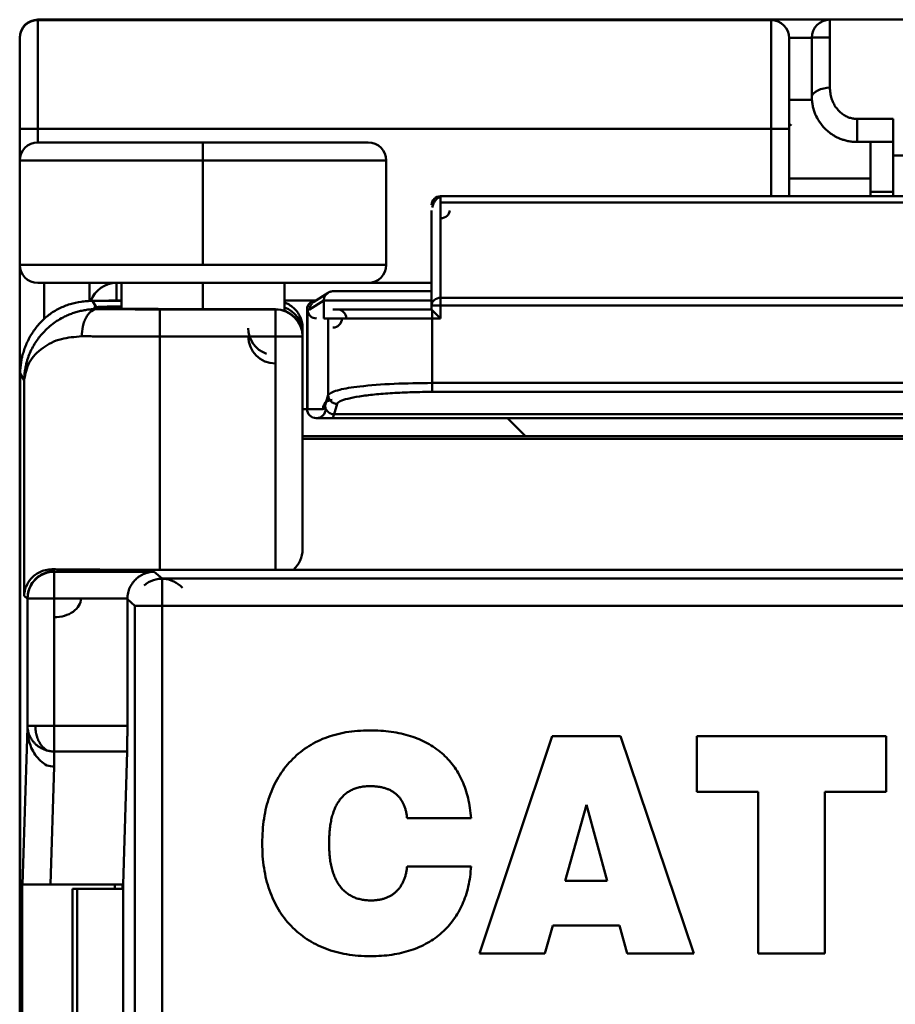
# Model space of a CAD drawing. Units: inches. Extents: x 995 to 1166, y 185 to 330.
# Drawn here: x 1071 to 1081, y 264 to 275 of the extents above; entities that cross this region are included whole.
import ezdxf

# ---------------------------------------------------------------- set-up
doc = ezdxf.new("R2010")
doc.units = ezdxf.units.IN
doc.layers.add('Основная линия', color=7, linetype='Continuous', lineweight=50)

msp = doc.modelspace()

# ---------------------------------------------------------------- linework, layer by layer
at = {"layer": 'Основная линия', "color": 0}
for p, q in [((1072.47, 274.969), (1071.207, 274.969)), ((1079.307, 274.963), (1071.207, 274.963)), ((1071.207, 273.763), (1071.207, 274.963)), ((1072.47, 274.969), (1072.469, 274.963)), ((1079.76, 274.969), (1072.47, 274.969)), ((1079.957, 274.969), (1072.807, 274.969)), ((1079.307, 274.963), (1079.307, 273.763)), ((1079.76, 274.969), (1079.957, 274.969)), ((1079.957, 274.969), (1079.957, 274.219)), ((1079.957, 274.969), (1087.857, 274.969)), ((1071.007, 274.763), (1071.007, 274.769)), ((1079.757, 274.769), (1079.507, 274.769)), ((1079.757, 274.769), (1079.757, 274.119)), ((1071.007, 273.763), (1071.007, 274.763)), ((1079.507, 274.763), (1079.507, 273.763)), ((1079.757, 274.169), (1079.757, 274.083)), ((1079.764, 274.083), (1079.507, 274.083)), ((1071.007, 273.888), (1071.007, 273.422)), ((1080.257, 273.872), (1080.657, 273.872)), ((1080.657, 273.872), (1080.657, 273.469)), ((1071.007, 273.763), (1071.207, 273.763)), ((1071.007, 273.763), (1071.007, 273.413)), ((1071.207, 273.763), (1079.307, 273.763)), ((1071.207, 273.613), (1071.207, 273.763)), ((1079.307, 273.763), (1079.307, 273.019)), ((1079.307, 273.763), (1079.507, 273.763)), ((1079.507, 273.019), (1079.507, 273.763)), ((1071.207, 273.613), (1073.032, 273.613)), ((1073.032, 273.613), (1073.032, 273.413)), ((1073.032, 273.613), (1074.857, 273.613)), ((1080.657, 273.619), (1080.257, 273.619)), ((1080.407, 273.619), (1080.407, 273.216)), ((1080.657, 273.019), (1080.657, 273.469)), ((1084.014, 273.469), (1080.657, 273.469)), ((1071.007, 273.413), (1071.007, 272.263)), ((1071.007, 273.413), (1073.032, 273.413)), ((1073.032, 273.413), (1075.057, 273.413)), ((1073.032, 272.263), (1073.032, 273.413)), ((1075.057, 272.263), (1075.057, 273.413)), ((1080.657, 273.369), (1080.657, 273.019)), ((1080.407, 273.216), (1079.507, 273.216)), ((1080.407, 273.216), (1080.407, 273.019)), ((1080.407, 273.068), (1080.657, 273.068)), ((1083.407, 273.019), (1075.657, 273.019)), ((1075.657, 271.898), (1075.657, 272.949)), ((1075.657, 272.949), (1083.407, 272.949)), ((1075.557, 271.811), (1075.557, 272.863)), ((1073.032, 272.263), (1071.007, 272.263)), ((1071.007, 251.463), (1071.007, 272.263)), ((1075.057, 272.263), (1073.032, 272.263)), ((1073.032, 272.063), (1071.207, 272.063)), ((1071.277, 272.063), (1071.277, 271.664)), ((1071.777, 271.859), (1071.777, 272.063)), ((1072.077, 271.869), (1072.077, 272.062)), ((1072.077, 272.062), (1072.132, 272.062)), ((1072.132, 272.063), (1072.132, 271.769)), ((1073.032, 271.767), (1073.032, 272.063)), ((1074.857, 272.063), (1073.032, 272.063)), ((1073.932, 271.755), (1073.932, 272.063)), ((1073.932, 272.062), (1075.557, 272.062)), ((1075.557, 272.063), (1074.857, 272.063)), ((1074.413, 271.953), (1074.256, 271.853)), ((1074.467, 271.969), (1075.557, 271.969)), ((1072.132, 271.863), (1071.811, 271.863)), ((1071.812, 271.863), (1071.852, 271.795)), ((1071.812, 271.863), (1072.132, 271.863)), ((1072.022, 271.869), (1072.132, 271.869)), ((1073.932, 271.869), (1074.281, 271.869)), ((1074.367, 271.869), (1074.21, 271.769)), ((1074.367, 271.869), (1074.367, 271.669)), ((1074.367, 271.869), (1075.557, 271.869)), ((1075.657, 271.811), (1075.657, 271.898)), ((1083.407, 271.898), (1075.657, 271.898)), ((1071.858, 271.785), (1071.865, 271.772)), ((1072.557, 271.469), (1072.557, 271.769)), ((1073.832, 271.769), (1072.557, 271.769)), ((1073.084, 271.772), (1073.832, 271.772)), ((1073.832, 271.772), (1073.832, 271.769)), ((1073.832, 271.772), (1073.832, 271.772)), ((1073.832, 271.769), (1073.832, 271.469)), ((1074.182, 271.769), (1074.186, 271.769)), ((1074.182, 271.769), (1074.182, 270.669)), ((1074.186, 271.769), (1074.21, 271.769)), ((1074.186, 270.669), (1074.186, 271.769)), ((1074.467, 271.769), (1074.515, 271.769)), ((1074.515, 271.769), (1075.557, 271.769)), ((1075.557, 271.811), (1075.657, 271.811)), ((1075.557, 271.811), (1075.557, 271.769)), ((1075.564, 271.669), (1075.564, 271.762)), ((1075.657, 271.669), (1075.564, 271.762)), ((1075.657, 271.669), (1075.657, 271.811)), ((1075.657, 271.811), (1083.407, 271.811)), ((1074.367, 271.669), (1074.415, 271.669)), ((1074.415, 271.669), (1074.415, 270.825)), ((1074.415, 271.669), (1075.564, 271.669)), ((1075.564, 270.957), (1075.564, 271.669)), ((1075.564, 271.669), (1075.657, 271.669)), ((1074.13, 271.509), (1074.132, 271.509)), ((1074.132, 271.563), (1074.132, 271.509)), ((1074.132, 270.72), (1074.132, 271.509)), ((1072.557, 268.894), (1072.557, 271.469)), ((1072.557, 271.469), (1073.832, 271.469)), ((1073.832, 271.469), (1073.832, 268.894)), ((1073.832, 271.469), (1074.132, 271.469)), ((1074.132, 271.469), (1074.132, 271.472)), ((1074.132, 269.12), (1074.132, 271.469)), ((1071.013, 271.06), (1071.013, 252.68)), ((1071.057, 270.987), (1071.013, 271.06)), ((1071.057, 270.987), (1071.057, 268.606)), ((1083.5, 270.957), (1075.564, 270.957)), ((1075.564, 270.858), (1083.5, 270.858)), ((1074.381, 270.71), (1074.415, 270.825)), ((1074.182, 270.669), (1074.132, 270.669)), ((1074.186, 270.669), (1074.182, 270.669)), ((1074.357, 270.669), (1074.186, 270.669)), ((1074.515, 270.726), (1074.481, 270.611)), ((1074.286, 270.569), (1074.282, 270.569)), ((1074.457, 270.569), (1074.286, 270.569)), ((1074.457, 270.569), (1084.608, 270.569)), ((1084.583, 270.611), (1074.481, 270.611)), ((1076.595, 270.37), (1076.396, 270.569)), ((1084.932, 270.37), (1074.132, 270.37)), ((1074.132, 270.341), (1084.932, 270.341)), ((1071.365, 268.899), (1071.389, 268.877)), ((1073.832, 268.894), (1072.557, 268.894)), ((1085.034, 268.895), (1074.03, 268.895)), ((1071.389, 268.873), (1071.389, 268.877)), ((1072.494, 268.873), (1071.389, 268.873)), ((1071.389, 268.786), (1071.389, 268.873)), ((1071.389, 268.578), (1071.389, 268.786)), ((1072.494, 268.873), (1072.58, 268.797)), ((1072.58, 268.497), (1072.58, 268.797)), ((1086.485, 268.797), (1072.58, 268.797)), ((1071.094, 268.574), (1071.057, 268.606)), ((1071.094, 268.578), (1071.094, 268.579)), ((1071.094, 268.578), (1071.094, 267.172)), ((1071.094, 268.578), (1071.389, 268.578)), ((1071.389, 268.578), (1072.197, 268.578)), ((1071.389, 267.172), (1071.389, 268.578)), ((1072.28, 268.497), (1072.197, 268.57)), ((1072.197, 268.57), (1072.197, 267.172)), ((1072.28, 268.497), (1072.281, 252.893)), ((1072.28, 268.497), (1072.58, 268.497)), ((1072.58, 252.893), (1072.58, 268.497)), ((1072.58, 268.497), (1086.485, 268.497)), ((1071.18, 267.172), (1071.094, 267.172)), ((1071.094, 267.143), (1071.094, 267.172)), ((1071.389, 267.172), (1071.18, 267.172)), ((1072.197, 267.172), (1071.389, 267.172)), ((1071.389, 266.888), (1071.389, 267.172)), ((1071.039, 265.42), (1071.094, 267.148)), ((1076.086, 264.658), (1076.89, 267.058)), ((1077.642, 267.058), (1076.89, 267.058)), ((1077.642, 267.058), (1078.455, 264.658)), ((1080.578, 267.058), (1078.486, 267.058)), ((1078.486, 267.058), (1078.486, 266.443)), ((1080.578, 266.443), (1080.578, 267.058)), ((1071.389, 266.888), (1072.195, 266.888)), ((1071.389, 266.888), (1071.389, 266.722)), ((1072.195, 266.888), (1072.149, 265.42)), ((1071.389, 266.722), (1071.348, 265.42)), ((1078.486, 266.443), (1079.163, 266.443)), ((1079.163, 266.443), (1079.163, 264.658)), ((1079.901, 264.658), (1079.901, 266.443)), ((1079.901, 266.443), (1080.578, 266.443)), ((1077.267, 266.3), (1077.031, 265.458)), ((1077.498, 265.458), (1077.267, 266.3)), ((1075.286, 266.151), (1075.994, 266.151)), ((1075.994, 265.619), (1075.286, 265.619)), ((1071.039, 265.42), (1071.036, 265.42)), ((1071.036, 265.42), (1071.036, 258.22)), ((1071.348, 265.42), (1072.057, 265.42)), ((1072.057, 265.42), (1072.149, 265.42)), ((1072.057, 265.369), (1072.057, 265.42)), ((1072.142, 265.42), (1072.142, 265.369)), ((1072.149, 258.22), (1072.149, 265.42)), ((1077.498, 265.458), (1077.031, 265.458)), ((1071.592, 265.369), (1071.592, 258.369)), ((1071.592, 265.369), (1071.643, 265.369)), ((1071.643, 265.369), (1072.149, 265.369)), ((1071.643, 258.369), (1071.643, 265.369)), ((1076.896, 264.966), (1076.807, 264.658)), ((1076.896, 264.966), (1077.633, 264.966)), ((1077.719, 264.658), (1077.633, 264.966)), ((1076.086, 264.658), (1076.807, 264.658)), ((1077.719, 264.658), (1078.455, 264.658)), ((1079.163, 264.658), (1079.901, 264.658))]:
    msp.add_line(p, q, dxfattribs=at)
for points in [[(1074.467, 271.969, 0), (1074.464, 271.969, 0), (1074.461, 271.969, 0), (1074.458, 271.969, 0), (1074.454, 271.968, 0), (1074.451, 271.968, 0), (1074.448, 271.967, 0), (1074.445, 271.967, 0), (1074.442, 271.966, 0), (1074.439, 271.965, 0), (1074.436, 271.964, 0), (1074.433, 271.963, 0), (1074.43, 271.962, 0), (1074.427, 271.961, 0), (1074.424, 271.959, 0), (1074.421, 271.958, 0), (1074.419, 271.957, 0), (1074.416, 271.955, 0), (1074.413, 271.953, 0), (1074.411, 271.952, 0), (1074.408, 271.95, 0), (1074.406, 271.948, 0), (1074.403, 271.946, 0), (1074.401, 271.944, 0), (1074.398, 271.942, 0), (1074.396, 271.94, 0), (1074.394, 271.937, 0), (1074.392, 271.935, 0), (1074.39, 271.933, 0), (1074.388, 271.93, 0), (1074.386, 271.928, 0), (1074.384, 271.925, 0), (1074.383, 271.923, 0), (1074.381, 271.92, 0), (1074.379, 271.917, 0), (1074.378, 271.914, 0), (1074.376, 271.912, 0), (1074.375, 271.909, 0), (1074.374, 271.906, 0), (1074.373, 271.903, 0), (1074.372, 271.9, 0), (1074.371, 271.897, 0), (1074.37, 271.894, 0), (1074.369, 271.891, 0), (1074.369, 271.888, 0), (1074.368, 271.885, 0), (1074.368, 271.882, 0), (1074.368, 271.878, 0), (1074.367, 271.875, 0), (1074.367, 271.872, 0), (1074.367, 271.869, 0)], [(1071.328, 271.708, 0), (1071.317, 271.699, 0), (1071.305, 271.689, 0), (1071.294, 271.679, 0), (1071.283, 271.669, 0), (1071.272, 271.659, 0), (1071.261, 271.649, 0), (1071.251, 271.638, 0), (1071.24, 271.628, 0), (1071.23, 271.617, 0), (1071.22, 271.606, 0), (1071.21, 271.594, 0), (1071.201, 271.583, 0), (1071.191, 271.571, 0), (1071.182, 271.56, 0), (1071.173, 271.548, 0), (1071.165, 271.535, 0), (1071.156, 271.523, 0), (1071.148, 271.511, 0), (1071.14, 271.498, 0), (1071.132, 271.485, 0), (1071.124, 271.473, 0), (1071.117, 271.46, 0), (1071.11, 271.446, 0), (1071.103, 271.433, 0), (1071.096, 271.42, 0), (1071.09, 271.406, 0), (1071.084, 271.393, 0), (1071.078, 271.379, 0), (1071.072, 271.365, 0), (1071.067, 271.351, 0), (1071.062, 271.337, 0), (1071.057, 271.323, 0), (1071.052, 271.309, 0), (1071.048, 271.295, 0), (1071.043, 271.28, 0), (1071.04, 271.266, 0), (1071.036, 271.252, 0), (1071.033, 271.237, 0), (1071.029, 271.222, 0), (1071.027, 271.208, 0), (1071.024, 271.193, 0), (1071.022, 271.178, 0), (1071.02, 271.164, 0), (1071.018, 271.149, 0), (1071.017, 271.134, 0), (1071.015, 271.119, 0), (1071.014, 271.105, 0), (1071.014, 271.09, 0), (1071.013, 271.075, 0), (1071.013, 271.06, 0)], [(1074.381, 270.71, 0), (1074.381, 270.707, 0), (1074.381, 270.704, 0), (1074.381, 270.701, 0), (1074.382, 270.697, 0), (1074.382, 270.694, 0), (1074.383, 270.691, 0), (1074.384, 270.688, 0), (1074.384, 270.685, 0), (1074.385, 270.682, 0), (1074.386, 270.679, 0), (1074.387, 270.676, 0), (1074.388, 270.673, 0), (1074.389, 270.671, 0), (1074.391, 270.668, 0), (1074.392, 270.665, 0), (1074.394, 270.662, 0), (1074.395, 270.66, 0), (1074.397, 270.657, 0), (1074.398, 270.654, 0), (1074.4, 270.652, 0), (1074.402, 270.649, 0), (1074.404, 270.647, 0), (1074.406, 270.644, 0), (1074.408, 270.642, 0), (1074.41, 270.64, 0), (1074.413, 270.638, 0), (1074.415, 270.636, 0), (1074.417, 270.634, 0), (1074.42, 270.632, 0), (1074.422, 270.63, 0), (1074.425, 270.628, 0), (1074.428, 270.626, 0), (1074.43, 270.625, 0), (1074.433, 270.623, 0), (1074.436, 270.622, 0), (1074.439, 270.62, 0), (1074.441, 270.619, 0), (1074.444, 270.618, 0), (1074.447, 270.617, 0), (1074.45, 270.616, 0), (1074.453, 270.615, 0), (1074.456, 270.614, 0), (1074.459, 270.613, 0), (1074.462, 270.613, 0), (1074.465, 270.612, 0), (1074.468, 270.612, 0), (1074.472, 270.611, 0), (1074.475, 270.611, 0), (1074.478, 270.611, 0), (1074.481, 270.611, 0)], [(1071.365, 268.899, 0), (1071.382, 268.899, 0), (1071.399, 268.899, 0), (1071.417, 268.898, 0), (1071.435, 268.898, 0), (1071.453, 268.898, 0), (1071.472, 268.898, 0), (1071.491, 268.898, 0), (1071.511, 268.898, 0), (1071.531, 268.897, 0), (1071.551, 268.897, 0), (1071.572, 268.897, 0), (1071.593, 268.897, 0), (1071.614, 268.897, 0), (1071.636, 268.897, 0), (1071.658, 268.897, 0), (1071.68, 268.897, 0), (1071.702, 268.896, 0), (1071.725, 268.896, 0), (1071.748, 268.896, 0), (1071.771, 268.896, 0), (1071.795, 268.896, 0), (1071.819, 268.896, 0), (1071.843, 268.896, 0), (1071.867, 268.896, 0), (1071.892, 268.896, 0), (1071.917, 268.895, 0), (1071.942, 268.895, 0), (1071.967, 268.895, 0), (1071.992, 268.895, 0), (1072.018, 268.895, 0), (1072.044, 268.895, 0), (1072.07, 268.895, 0), (1072.096, 268.895, 0), (1072.122, 268.895, 0), (1072.149, 268.895, 0), (1072.175, 268.895, 0), (1072.202, 268.895, 0), (1072.229, 268.895, 0), (1072.256, 268.895, 0), (1072.283, 268.895, 0), (1072.31, 268.895, 0), (1072.337, 268.894, 0), (1072.365, 268.894, 0), (1072.392, 268.894, 0), (1072.419, 268.894, 0), (1072.447, 268.894, 0), (1072.474, 268.894, 0), (1072.502, 268.894, 0), (1072.529, 268.894, 0), (1072.557, 268.894, 0)], [(1073.832, 268.894, 0), (1073.836, 268.894, 0), (1073.841, 268.894, 0), (1073.845, 268.894, 0), (1073.849, 268.894, 0), (1073.854, 268.894, 0), (1073.858, 268.894, 0), (1073.862, 268.894, 0), (1073.867, 268.894, 0), (1073.871, 268.894, 0), (1073.875, 268.894, 0), (1073.88, 268.894, 0), (1073.884, 268.894, 0), (1073.888, 268.894, 0), (1073.892, 268.894, 0), (1073.897, 268.894, 0), (1073.901, 268.894, 0), (1073.905, 268.894, 0), (1073.909, 268.894, 0), (1073.913, 268.894, 0), (1073.918, 268.894, 0), (1073.922, 268.894, 0), (1073.926, 268.894, 0), (1073.93, 268.894, 0), (1073.934, 268.895, 0), (1073.938, 268.895, 0), (1073.942, 268.895, 0), (1073.946, 268.895, 0), (1073.95, 268.895, 0), (1073.954, 268.895, 0), (1073.958, 268.895, 0), (1073.962, 268.895, 0), (1073.966, 268.895, 0), (1073.97, 268.895, 0), (1073.974, 268.895, 0), (1073.977, 268.895, 0), (1073.981, 268.895, 0), (1073.985, 268.895, 0), (1073.989, 268.895, 0), (1073.992, 268.895, 0), (1073.996, 268.895, 0), (1074, 268.895, 0), (1074.003, 268.895, 0), (1074.007, 268.895, 0), (1074.01, 268.895, 0), (1074.014, 268.895, 0), (1074.017, 268.895, 0), (1074.021, 268.895, 0), (1074.024, 268.895, 0), (1074.027, 268.895, 0), (1074.03, 268.895, 0)], [(1071.094, 267.172, 0), (1071.094, 267.165, 0), (1071.094, 267.157, 0), (1071.094, 267.15, 0), (1071.095, 267.142, 0), (1071.096, 267.135, 0), (1071.097, 267.128, 0), (1071.099, 267.12, 0), (1071.1, 267.113, 0), (1071.102, 267.106, 0), (1071.104, 267.098, 0), (1071.106, 267.091, 0), (1071.108, 267.084, 0), (1071.11, 267.077, 0), (1071.113, 267.07, 0), (1071.116, 267.063, 0), (1071.119, 267.056, 0), (1071.122, 267.05, 0), (1071.126, 267.043, 0), (1071.129, 267.036, 0), (1071.133, 267.03, 0), (1071.137, 267.024, 0), (1071.141, 267.017, 0), (1071.145, 267.011, 0), (1071.15, 267.005, 0), (1071.155, 266.999, 0), (1071.159, 266.993, 0), (1071.164, 266.987, 0), (1071.169, 266.982, 0), (1071.175, 266.976, 0), (1071.18, 266.971, 0), (1071.186, 266.966, 0), (1071.191, 266.961, 0), (1071.197, 266.956, 0), (1071.203, 266.951, 0), (1071.209, 266.947, 0), (1071.215, 266.942, 0), (1071.222, 266.938, 0), (1071.228, 266.934, 0), (1071.234, 266.93, 0), (1071.241, 266.926, 0), (1071.248, 266.922, 0), (1071.255, 266.919, 0), (1071.262, 266.915, 0), (1071.269, 266.912, 0), (1071.276, 266.909, 0), (1071.283, 266.907, 0), (1071.29, 266.904, 0), (1071.297, 266.902, 0), (1071.305, 266.9, 0), (1071.312, 266.897, 0)], [(1071.18, 267.172, 0), (1071.18, 267.165, 0), (1071.18, 267.158, 0), (1071.181, 267.151, 0), (1071.181, 267.144, 0), (1071.181, 267.137, 0), (1071.182, 267.13, 0), (1071.183, 267.123, 0), (1071.184, 267.116, 0), (1071.185, 267.109, 0), (1071.186, 267.102, 0), (1071.187, 267.095, 0), (1071.189, 267.089, 0), (1071.19, 267.082, 0), (1071.192, 267.075, 0), (1071.193, 267.068, 0), (1071.195, 267.062, 0), (1071.197, 267.055, 0), (1071.199, 267.049, 0), (1071.201, 267.043, 0), (1071.203, 267.036, 0), (1071.206, 267.03, 0), (1071.208, 267.024, 0), (1071.211, 267.018, 0), (1071.213, 267.012, 0), (1071.216, 267.006, 0), (1071.219, 267, 0), (1071.222, 266.994, 0), (1071.225, 266.989, 0), (1071.228, 266.983, 0), (1071.231, 266.978, 0), (1071.235, 266.973, 0), (1071.238, 266.968, 0), (1071.242, 266.963, 0), (1071.245, 266.958, 0), (1071.249, 266.953, 0), (1071.253, 266.948, 0), (1071.257, 266.944, 0), (1071.26, 266.939, 0), (1071.264, 266.935, 0), (1071.268, 266.931, 0), (1071.273, 266.927, 0), (1071.277, 266.923, 0), (1071.281, 266.919, 0), (1071.285, 266.916, 0), (1071.29, 266.912, 0), (1071.294, 266.909, 0), (1071.299, 266.906, 0), (1071.303, 266.903, 0), (1071.308, 266.9, 0), (1071.312, 266.897, 0)], [(1072.195, 266.888, 0), (1072.195, 266.89, 0), (1072.195, 266.892, 0), (1072.195, 266.895, 0), (1072.195, 266.898, 0), (1072.195, 266.9, 0), (1072.195, 266.904, 0), (1072.195, 266.907, 0), (1072.195, 266.91, 0), (1072.195, 266.914, 0), (1072.195, 266.918, 0), (1072.196, 266.922, 0), (1072.196, 266.926, 0), (1072.196, 266.93, 0), (1072.196, 266.935, 0), (1072.196, 266.939, 0), (1072.196, 266.944, 0), (1072.196, 266.949, 0), (1072.196, 266.954, 0), (1072.196, 266.959, 0), (1072.196, 266.965, 0), (1072.196, 266.97, 0), (1072.196, 266.976, 0), (1072.196, 266.982, 0), (1072.196, 266.988, 0), (1072.196, 266.994, 0), (1072.196, 267, 0), (1072.196, 267.006, 0), (1072.196, 267.012, 0), (1072.196, 267.019, 0), (1072.196, 267.025, 0), (1072.196, 267.032, 0), (1072.196, 267.039, 0), (1072.196, 267.046, 0), (1072.196, 267.053, 0), (1072.197, 267.06, 0), (1072.197, 267.067, 0), (1072.197, 267.074, 0), (1072.197, 267.082, 0), (1072.197, 267.089, 0), (1072.197, 267.096, 0), (1072.197, 267.104, 0), (1072.197, 267.111, 0), (1072.197, 267.119, 0), (1072.197, 267.126, 0), (1072.197, 267.134, 0), (1072.197, 267.141, 0), (1072.197, 267.149, 0), (1072.197, 267.157, 0), (1072.197, 267.164, 0), (1072.197, 267.172, 0)], [(1071.312, 266.897, 0), (1071.314, 266.897, 0), (1071.315, 266.897, 0), (1071.317, 266.896, 0), (1071.318, 266.896, 0), (1071.32, 266.896, 0), (1071.321, 266.895, 0), (1071.323, 266.895, 0), (1071.324, 266.895, 0), (1071.326, 266.894, 0), (1071.327, 266.894, 0), (1071.329, 266.894, 0), (1071.33, 266.893, 0), (1071.332, 266.893, 0), (1071.333, 266.893, 0), (1071.335, 266.893, 0), (1071.336, 266.892, 0), (1071.338, 266.892, 0), (1071.339, 266.892, 0), (1071.341, 266.892, 0), (1071.342, 266.891, 0), (1071.344, 266.891, 0), (1071.346, 266.891, 0), (1071.347, 266.891, 0), (1071.349, 266.89, 0), (1071.35, 266.89, 0), (1071.352, 266.89, 0), (1071.353, 266.89, 0), (1071.355, 266.89, 0), (1071.356, 266.89, 0), (1071.358, 266.889, 0), (1071.359, 266.889, 0), (1071.361, 266.889, 0), (1071.362, 266.889, 0), (1071.364, 266.889, 0), (1071.365, 266.889, 0), (1071.367, 266.889, 0), (1071.369, 266.888, 0), (1071.37, 266.888, 0), (1071.372, 266.888, 0), (1071.373, 266.888, 0), (1071.375, 266.888, 0), (1071.376, 266.888, 0), (1071.378, 266.888, 0), (1071.379, 266.888, 0), (1071.381, 266.888, 0), (1071.382, 266.888, 0), (1071.384, 266.888, 0), (1071.386, 266.888, 0), (1071.387, 266.888, 0), (1071.389, 266.888, 0)]]:
    msp.add_polyline3d(points, dxfattribs=at)
at = {"layer": 'Основная линия', "color": 0, "extrusion": (1.17145e-15, -6.12303e-17, -1)}
for centre, radius, start in [((-1071.207, 274.769), 0.2, 0), ((-1079.957, 274.769), 0.2, 0), ((-1072.077, 271.762), 0.3, 19.4105)]:
    msp.add_arc(centre, radius, start, 90, dxfattribs=at)
at = {"layer": 'Основная линия', "color": 0}
for centre, radius, start, end in [((1071.207, 274.763), 0.2, 90, 180), ((1079.307, 274.763), 0.2, 0, 90), ((1071.207, 273.413), 0.2, 90, 180), ((1074.857, 273.413), 0.2, 0, 90), ((1075.657, 272.919), 0.1, 90, 180), ((1071.207, 272.263), 0.2, 180, 270), ((1074.857, 272.263), 0.2, 270, 0), ((1072.022, 271.669), 0.2, 90, 104.3987), ((1074.282, 271.769), 0.1, 90, 180), ((1073.832, 271.472), 0.3, 0, 90), ((1074.282, 270.669), 0.1, 180, 270), ((1073.832, 269.12), 0.3, 311.3783, 0)]:
    msp.add_arc(centre, radius, start, end, dxfattribs=at)
for centre, major_axis, ratio, start_param, end_param in [((1079.76, 274.769), (0.2, 0), 0.014283, 0, 1.570796), ((1075.657, 272.863), (0.1, 0), 0.861366, 4.712389, 6.283185), ((1075.657, 271.811), (0.1, 0), 0.861366, 1.570796, 3.141593), ((1073.832, 271.469), (0.3, 0), 0.999893, 0, 1.570796), ((1073.832, 271.509), (0.3, 0), 0.999893, 0, 1.230972), ((1074.286, 271.769), (0.1, 0), 0.999266, 3.192267, 4.712389), ((1074.515, 271.669), (0.1, 0), 0.999266, 0, 1.570796), ((1074.467, 271.669), (0.1, 0), 0.999266, 4.712389, 6.283197), ((1073.832, 271.563), (0.3, 0), 0.999893, 3.141561, 4.372583), ((1073.832, 271.472), (0.3, 0), 0.999893, 3.141593, 4.712389), ((1074.457, 270.669), (0.1, 0), 0.999266, 1.570796, 3.141593), ((1074.286, 270.669), (0.1, 0), 0.999266, 4.712389, 6.283185), ((1071.389, 268.578), (0.295, 0), 0.99997, 1.570796, 3.141593), ((1072.579, 268.495), (0.3, 0), 0.999932, 0.722945, 2.293607), ((1071.389, 268.578), (0.295, 0), 0.70438, 4.712389, 6.283195)]:
    msp.add_ellipse(centre, major_axis=major_axis, ratio=ratio, start_param=start_param, end_param=end_param, dxfattribs=at)
for points, degree in [([(1079.957, 274.219), (1079.868, 274.219), (1079.757, 274.168), (1079.757, 274.119)], 3), ([(1080.257, 273.872), (1080.243, 273.872), (1080.216, 273.875), (1080.174, 273.885), (1080.132, 273.902), (1080.093, 273.928), (1080.056, 273.96), (1080.023, 273.999), (1079.995, 274.046), (1079.974, 274.099), (1079.96, 274.157), (1079.957, 274.198), (1079.957, 274.219)], 3), ([(1079.508, 273.816), (1079.517, 273.811), (1079.525, 273.806), (1079.533, 273.801)], 3), ([(1080.257, 273.872), (1080.257, 273.754), (1080.257, 273.614), (1080.257, 273.621)], 3), ([(1075.657, 272.949), (1075.657, 272.983), (1075.657, 273.005), (1075.657, 273.014)], 3), ([(1071.826, 271.789), (1071.829, 271.792), (1071.852, 271.795)], 2), ([(1071.865, 271.772), (1071.933, 271.772), (1072.075, 271.771), (1072.312, 271.77), (1072.474, 271.769), (1072.557, 271.769)], 3), ([(1075.564, 271.762), (1075.557, 271.769)], 1), ([(1075.564, 270.858), (1075.491, 270.858), (1075.347, 270.856), (1075.119, 270.846), (1074.922, 270.83), (1074.755, 270.81), (1074.625, 270.784), (1074.538, 270.755), (1074.518, 270.736), (1074.515, 270.726)], 3), ([(1074.357, 270.669), (1074.365, 270.669), (1074.373, 270.682), (1074.381, 270.71)], 3), ([(1074.481, 270.611), (1074.473, 270.583), (1074.465, 270.569), (1074.457, 270.569)], 3), ([(1071.389, 268.877), (1071.337, 268.877), (1071.285, 268.863), (1071.24, 268.837)], 3), ([(1072.197, 268.57), (1072.197, 268.578)], 1), ([(1071.308, 266.733), (1071.334, 266.726), (1071.362, 266.722), (1071.389, 266.722)], 3), ([(1071.039, 265.42), (1071.044, 265.42), (1071.048, 265.42), (1071.053, 265.42), (1071.057, 265.42), (1071.068, 265.42), (1071.08, 265.42), (1071.094, 265.42), (1071.108, 265.42), (1071.123, 265.42), (1071.139, 265.42), (1071.156, 265.42), (1071.173, 265.42), (1071.191, 265.42), (1071.209, 265.42), (1071.228, 265.42), (1071.247, 265.42), (1071.267, 265.42), (1071.288, 265.42), (1071.308, 265.42), (1071.329, 265.42), (1071.342, 265.42), (1071.348, 265.42)], 3)]:
    msp.add_open_spline(points, degree=degree, dxfattribs=at)
for points, knots in [([(1079.757, 274.119), (1079.757, 274.11), (1079.758, 274.093), (1079.76, 274.068), (1079.763, 274.043), (1079.767, 274.018), (1079.773, 273.994), (1079.779, 273.971), (1079.787, 273.948), (1079.804, 273.904), (1079.839, 273.839), (1079.894, 273.772), (1079.952, 273.721), (1079.998, 273.69), (1080.039, 273.668), (1080.073, 273.653), (1080.112, 273.639), (1080.156, 273.628), (1080.205, 273.62), (1080.239, 273.619), (1080.257, 273.619)], [0, 0, 0, 0, 0.034095, 0.067659, 0.100699, 0.133224, 0.16523, 0.196704, 0.227637, 0.258027, 0.381203, 0.508145, 0.586632, 0.674169, 0.715761, 0.762416, 0.814161, 0.871015, 0.932986, 1, 1, 1, 1]), ([(1075.657, 273.014), (1075.648, 273.012), (1075.63, 273.003), (1075.602, 272.978), (1075.578, 272.941), (1075.568, 272.911), (1075.564, 272.895)], [0, 0, 0, 0, 0.253076, 0.50783, 0.758769, 1, 1, 1, 1]), ([(1071.328, 271.708), (1071.366, 271.735), (1071.404, 271.759), (1071.482, 271.798), (1071.522, 271.814), (1071.604, 271.839), (1071.645, 271.848), (1071.707, 271.857), (1071.728, 271.86), (1071.77, 271.862), (1071.791, 271.863), (1071.812, 271.863)], [0, 0, 0, 0, 0.25, 0.25, 0.5, 0.5, 0.75, 0.75, 0.875, 0.875, 1, 1, 1, 1]), ([(1073.933, 271.845), (1073.937, 271.844), (1073.958, 271.836), (1073.997, 271.816), (1074.046, 271.776), (1074.085, 271.728), (1074.113, 271.673), (1074.129, 271.617), (1074.132, 271.58), (1074.132, 271.563)], [0, 0, 0, 0, 0.026324, 0.188612, 0.3509, 0.513189, 0.675477, 0.837765, 1, 1, 1, 1]), ([(1074.256, 271.853), (1074.252, 271.851), (1074.249, 271.848), (1074.24, 271.84), (1074.23, 271.829), (1074.221, 271.816), (1074.215, 271.802), (1074.211, 271.786), (1074.21, 271.775), (1074.21, 271.769)], [0, 0, 0, 0, 0.067418, 0.209705, 0.35725, 0.510053, 0.668112, 0.831428, 1, 1, 1, 1]), ([(1071.057, 270.987), (1071.057, 270.997), (1071.058, 271.018), (1071.06, 271.049), (1071.063, 271.078), (1071.067, 271.106), (1071.072, 271.131), (1071.077, 271.156), (1071.083, 271.178), (1071.088, 271.199), (1071.094, 271.219), (1071.1, 271.237), (1071.121, 271.294), (1071.165, 271.385), (1071.253, 271.505), (1071.364, 271.609), (1071.471, 271.676), (1071.552, 271.712), (1071.603, 271.731), (1071.654, 271.746), (1071.706, 271.758), (1071.759, 271.767), (1071.812, 271.772), (1071.848, 271.772), (1071.865, 271.772)], [0, 0, 0, 0, 0.02839, 0.055447, 0.08117, 0.105559, 0.128614, 0.150335, 0.170723, 0.189777, 0.207498, 0.223884, 0.238938, 0.367074, 0.480008, 0.611174, 0.730889, 0.7713, 0.81102, 0.850069, 0.888469, 0.926242, 0.96341, 1, 1, 1, 1]), ([(1071.693, 271.472), (1071.693, 271.508), (1071.699, 271.564), (1071.72, 271.637), (1071.743, 271.685), (1071.771, 271.724), (1071.812, 271.762), (1071.845, 271.772), (1071.865, 271.772)], [0, 0, 0, 0, 0.249995, 0.374996, 0.499997, 0.624999, 0.75, 1, 1, 1, 1]), ([(1071.857, 271.785), (1071.852, 271.786), (1071.848, 271.786), (1071.843, 271.787), (1071.839, 271.787), (1071.834, 271.788), (1071.828, 271.789)], [0, 0, 0, 0, 0.123103, 0.249314, 0.378691, 1, 1, 1, 1]), ([(1071.852, 271.795), (1071.866, 271.796), (1071.928, 271.799), (1072.031, 271.801), (1072.12, 271.803)], [0, 0, 0, 0, 0.289971, 1, 1, 1, 1]), ([(1073.084, 271.772), (1072.917, 271.772), (1072.583, 271.773), (1072.158, 271.777), (1071.942, 271.782), (1071.871, 271.785), (1071.858, 271.785)], [0, 0, 0, 0, 0.303925, 0.607851, 0.911776, 1, 1, 1, 1]), ([(1071.693, 271.472), (1071.614, 271.466), (1071.445, 271.452), (1071.244, 271.345), (1071.091, 271.186), (1071.069, 271.055), (1071.057, 270.987)], [0, 0, 0, 0, 0.197371, 0.42845, 0.699005, 1, 1, 1, 1]), ([(1072.557, 271.469), (1072.542, 271.469), (1072.512, 271.469), (1072.468, 271.469), (1072.423, 271.469), (1072.378, 271.469), (1072.333, 271.469), (1072.288, 271.47), (1072.244, 271.47), (1072.199, 271.47), (1072.155, 271.47), (1072.111, 271.47), (1072.067, 271.47), (1072.023, 271.47), (1071.98, 271.471), (1071.937, 271.471), (1071.895, 271.471), (1071.853, 271.471), (1071.812, 271.472), (1071.772, 271.472), (1071.732, 271.472), (1071.706, 271.472), (1071.693, 271.472)], [0, 0, 0, 0, 0.048452, 0.097066, 0.145844, 0.194784, 0.243887, 0.293154, 0.342583, 0.392176, 0.441931, 0.491849, 0.541931, 0.592175, 0.642583, 0.693153, 0.743887, 0.794783, 0.845843, 0.897066, 0.948451, 1, 1, 1, 1]), ([(1074.415, 270.825), (1074.443, 270.845), (1074.491, 270.879), (1074.768, 270.923), (1075.126, 270.951), (1075.421, 270.955), (1075.564, 270.957)], [0, 0, 0, 0, 0.286626, 0.501042, 0.757023, 1, 1, 1, 1]), ([(1075.564, 270.857), (1075.564, 270.862), (1075.564, 270.866), (1075.564, 270.889), (1075.564, 270.922), (1075.564, 270.946), (1075.564, 270.957)], [0, 0, 0, 0, 0.249688, 0.499888, 0.750088, 1, 1, 1, 1]), ([(1074.415, 270.825), (1074.415, 270.813), (1074.419, 270.788), (1074.442, 270.753), (1074.478, 270.73), (1074.503, 270.726), (1074.515, 270.726)], [0, 0, 0, 0, 0.249912, 0.500112, 0.750312, 1, 1, 1, 1]), ([(1071.365, 268.899), (1071.313, 268.899), (1071.268, 268.887), (1071.21, 268.86), (1071.192, 268.849), (1071.161, 268.825), (1071.147, 268.812), (1071.109, 268.771), (1071.09, 268.74), (1071.071, 268.69), (1071.066, 268.674), (1071.059, 268.64), (1071.057, 268.623), (1071.057, 268.606)], [0, 0, 0, 0, 0.25, 0.25, 0.375, 0.375, 0.5, 0.5, 0.75, 0.75, 0.875, 0.875, 1, 1, 1, 1]), ([(1071.24, 268.837), (1071.214, 268.821), (1071.191, 268.802), (1071.153, 268.76), (1071.137, 268.737), (1071.114, 268.69), (1071.106, 268.667), (1071.096, 268.621), (1071.094, 268.599), (1071.094, 268.579)], [0, 0, 0, 0, 0.25, 0.25, 0.5, 0.5, 0.75, 0.75, 1, 1, 1, 1]), ([(1072.494, 268.873), (1072.487, 268.873), (1072.474, 268.872), (1072.455, 268.87), (1072.438, 268.867), (1072.422, 268.863), (1072.407, 268.859), (1072.394, 268.855), (1072.383, 268.85), (1072.358, 268.839), (1072.322, 268.818), (1072.276, 268.778), (1072.239, 268.729), (1072.215, 268.679), (1072.204, 268.638), (1072.198, 268.608), (1072.197, 268.588), (1072.197, 268.578)], [0, 0, 0, 0, 0.051405, 0.099248, 0.143532, 0.184255, 0.221419, 0.255025, 0.285074, 0.311568, 0.453388, 0.577181, 0.712997, 0.834309, 0.891202, 0.946259, 1, 1, 1, 1]), ([(1071.094, 267.143), (1071.094, 267.076), (1071.105, 267), (1071.158, 266.876), (1071.193, 266.824), (1071.259, 266.765), (1071.283, 266.747), (1071.308, 266.733)], [0, 0, 0, 0, 0.47114, 0.47114, 0.824648, 0.824648, 1, 1, 1, 1]), ([(1073.686, 265.874), (1073.687, 265.921), (1073.689, 266.012), (1073.704, 266.146), (1073.729, 266.271), (1073.763, 266.39), (1073.809, 266.5), (1073.863, 266.604), (1073.928, 266.699), (1074.003, 266.787), (1074.086, 266.865), (1074.177, 266.933), (1074.275, 266.992), (1074.38, 267.038), (1074.493, 267.075), (1074.613, 267.101), (1074.74, 267.117), (1074.827, 267.119), (1074.872, 267.12)], [0, 0, 0, 0, 0.072401, 0.140991, 0.206715, 0.269779, 0.330912, 0.390676, 0.449655, 0.508693, 0.567394, 0.625429, 0.683666, 0.742367, 0.803128, 0.865862, 0.931291, 1, 1, 1, 1]), ([(1074.872, 267.12), (1074.913, 267.119), (1074.993, 267.118), (1075.11, 267.105), (1075.22, 267.087), (1075.323, 267.059), (1075.42, 267.024), (1075.51, 266.98), (1075.593, 266.929), (1075.67, 266.87), (1075.739, 266.804), (1075.8, 266.731), (1075.852, 266.651), (1075.897, 266.564), (1075.934, 266.47), (1075.962, 266.37), (1075.983, 266.263), (1075.99, 266.189), (1075.994, 266.151)], [0, 0, 0, 0, 0.074067, 0.144421, 0.211646, 0.275688, 0.337357, 0.39711, 0.455783, 0.513509, 0.570777, 0.627871, 0.685057, 0.743647, 0.803631, 0.866233, 0.93134, 1, 1, 1, 1]), ([(1074.878, 266.504), (1074.86, 266.504), (1074.825, 266.503), (1074.773, 266.496), (1074.724, 266.483), (1074.68, 266.466), (1074.639, 266.444), (1074.601, 266.416), (1074.567, 266.384), (1074.537, 266.347), (1074.51, 266.305), (1074.487, 266.258), (1074.468, 266.206), (1074.452, 266.149), (1074.439, 266.087), (1074.431, 266.02), (1074.426, 265.948), (1074.425, 265.898), (1074.425, 265.873)], [0, 0, 0, 0, 0.061941, 0.12059, 0.176676, 0.230303, 0.282765, 0.334447, 0.386671, 0.440675, 0.496545, 0.555293, 0.617999, 0.684509, 0.755941, 0.832022, 0.913122, 1, 1, 1, 1]), ([(1075.286, 266.151), (1075.285, 266.166), (1075.282, 266.193), (1075.273, 266.233), (1075.262, 266.27), (1075.249, 266.305), (1075.232, 266.336), (1075.214, 266.366), (1075.192, 266.392), (1075.167, 266.416), (1075.14, 266.437), (1075.11, 266.455), (1075.078, 266.47), (1075.043, 266.483), (1075.005, 266.492), (1074.965, 266.499), (1074.923, 266.504), (1074.893, 266.504), (1074.878, 266.504)], [0, 0, 0, 0, 0.07044, 0.137734, 0.201563, 0.262183, 0.321153, 0.377992, 0.434436, 0.490611, 0.54669, 0.604449, 0.663423, 0.724226, 0.788183, 0.855039, 0.9253, 1, 1, 1, 1]), ([(1074.882, 264.627), (1074.837, 264.628), (1074.749, 264.63), (1074.62, 264.646), (1074.499, 264.672), (1074.385, 264.708), (1074.279, 264.756), (1074.179, 264.813), (1074.088, 264.881), (1074.004, 264.959), (1073.929, 265.046), (1073.864, 265.142), (1073.809, 265.245), (1073.763, 265.356), (1073.729, 265.475), (1073.704, 265.601), (1073.688, 265.735), (1073.687, 265.827), (1073.686, 265.874)], [0, 0, 0, 0, 0.06935, 0.13543, 0.19852, 0.259213, 0.318395, 0.376643, 0.434587, 0.493007, 0.551725, 0.610614, 0.66998, 0.73081, 0.793796, 0.859193, 0.927958, 1, 1, 1, 1]), ([(1074.425, 265.873), (1074.425, 265.847), (1074.426, 265.799), (1074.431, 265.728), (1074.44, 265.662), (1074.453, 265.6), (1074.47, 265.544), (1074.49, 265.492), (1074.514, 265.444), (1074.541, 265.402), (1074.573, 265.364), (1074.608, 265.332), (1074.646, 265.304), (1074.688, 265.282), (1074.733, 265.264), (1074.782, 265.252), (1074.834, 265.244), (1074.87, 265.243), (1074.888, 265.243)], [0, 0, 0, 0, 0.084956, 0.164698, 0.239517, 0.309753, 0.376334, 0.438514, 0.498028, 0.554745, 0.60967, 0.662873, 0.71557, 0.768328, 0.822779, 0.878672, 0.937732, 1, 1, 1, 1]), ([(1075.994, 265.619), (1075.99, 265.581), (1075.984, 265.506), (1075.964, 265.397), (1075.935, 265.296), (1075.9, 265.2), (1075.855, 265.112), (1075.802, 265.03), (1075.741, 264.954), (1075.672, 264.886), (1075.596, 264.825), (1075.513, 264.772), (1075.424, 264.727), (1075.328, 264.69), (1075.225, 264.662), (1075.117, 264.642), (1075.002, 264.629), (1074.923, 264.628), (1074.882, 264.627)], [0, 0, 0, 0, 0.06889, 0.134728, 0.197522, 0.258203, 0.317553, 0.375445, 0.433171, 0.491185, 0.549541, 0.608314, 0.667921, 0.728975, 0.792323, 0.858213, 0.92742, 1, 1, 1, 1]), ([(1074.888, 265.243), (1074.902, 265.243), (1074.93, 265.243), (1074.971, 265.249), (1075.009, 265.255), (1075.045, 265.267), (1075.079, 265.28), (1075.11, 265.297), (1075.139, 265.317), (1075.166, 265.339), (1075.191, 265.365), (1075.213, 265.394), (1075.231, 265.425), (1075.248, 265.459), (1075.262, 265.495), (1075.273, 265.534), (1075.281, 265.575), (1075.284, 265.604), (1075.286, 265.619)], [0, 0, 0, 0, 0.069959, 0.136416, 0.199588, 0.260466, 0.319695, 0.378385, 0.435475, 0.492911, 0.550694, 0.608988, 0.668539, 0.729676, 0.792848, 0.858242, 0.927112, 1, 1, 1, 1])]:
    msp.add_open_spline(points, degree=3, knots=knots, dxfattribs=at)

doc.saveas('drawing.dxf')
